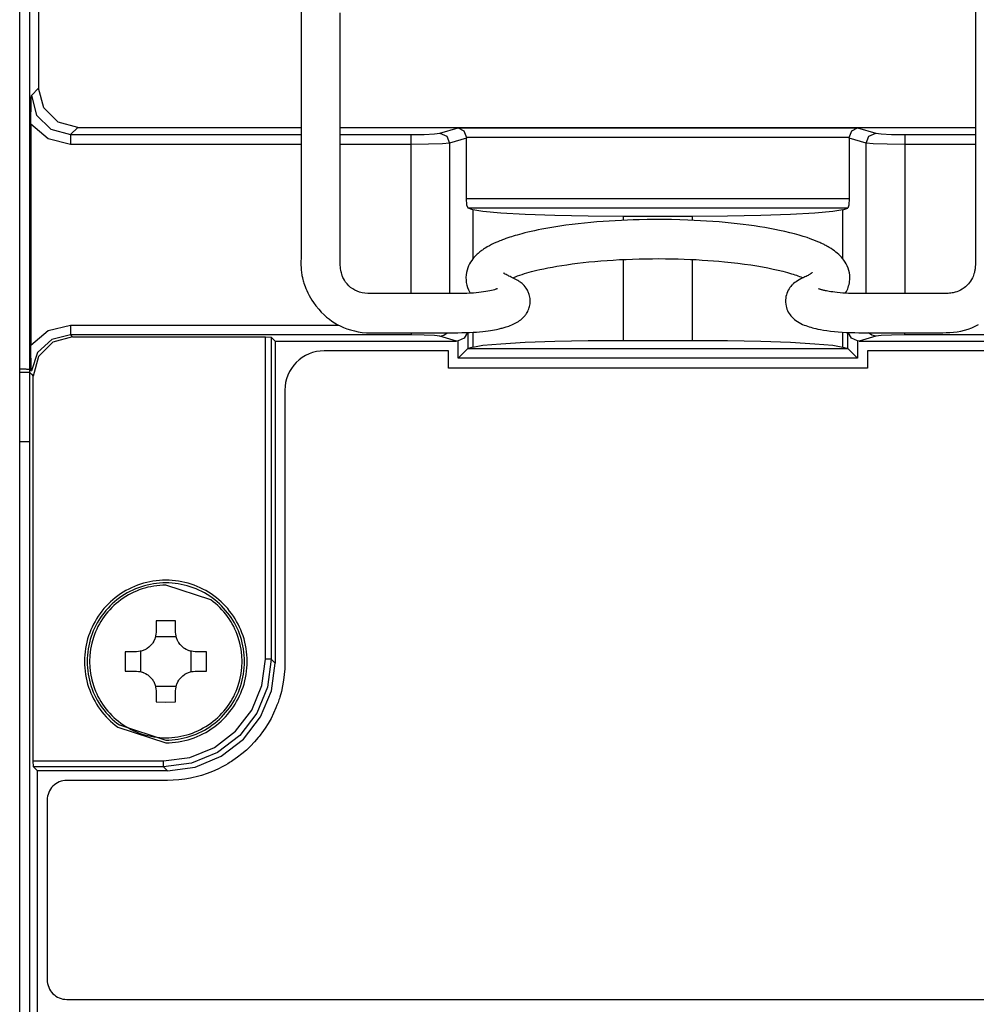
# Model space of a CAD drawing. Units: millimetres. Extents: x -331 to -195, y 257 to 371.
# Drawn here: x -253 to -251, y 337 to 340 of the extents above; entities that cross this region are included whole.
import ezdxf

# ---------------------------------------------------------------- set-up
doc = ezdxf.new("R2010")
doc.units = ezdxf.units.MM
doc.layers.add('GAIKEI', color=7, linetype='Continuous')

msp = doc.modelspace()

# ---------------------------------------------------------------- linework, layer by layer
at = {"layer": 'GAIKEI', "color": 1}
for points in [[(-253.22229364, 339.11606593), (-253.22229364, 342.39437164)], [(-253.19732617, 342.39437164), (-253.19732617, 339.11510986)], [(-253.17446247, 342.37150255), (-253.17446247, 339.83194982)], [(-252.50489491, 340.04985051), (-252.50488629, 340.00014489), (-252.50487983, 339.94969854), (-252.50486907, 339.89925649), (-252.50485615, 339.84807586), (-252.50483677, 339.79689631), (-252.50481308, 339.74652747), (-252.50478724, 339.69614787), (-252.50475709, 339.64770193), (-252.50474202, 339.59924845), (-252.50474202, 339.55270494), (-252.50477863, 339.50615605), (-252.50479585, 339.49356573), (-252.50481308, 339.48097433), (-252.50482385, 339.4685595), (-252.50483031, 339.45614467), (-252.504826, 339.44397639), (-252.50479155, 339.43180811), (-252.50473125, 339.42062496), (-252.50476786, 339.40943751), (-252.50493582, 339.39905108), (-252.50511023, 339.38866143), (-252.50513392, 339.3839554), (-252.5050844, 339.37924829), (-252.50495089, 339.37496539), (-252.50472049, 339.37068679), (-252.50441472, 339.36689698), (-252.50400775, 339.36311579), (-252.50357709, 339.35986216), (-252.50307106, 339.35661715), (-252.50259303, 339.35391476), (-252.50206547, 339.35122314), (-252.50161328, 339.34908814), (-252.50112664, 339.34695746), (-252.50070674, 339.3452079), (-252.50026962, 339.34346158), (-252.49952458, 339.3406806), (-252.49873432, 339.337919), (-252.49760169, 339.33424978), (-252.49638723, 339.33060855), (-252.49467751, 339.32587022), (-252.49283644, 339.3211825), (-252.49036231, 339.31541705), (-252.48769222, 339.30974096), (-252.4843783, 339.3033026), (-252.4808232, 339.29699452), (-252.47714968, 339.29099328), (-252.47325867, 339.28512985), (-252.46680955, 339.27631318), (-252.45986732, 339.26787441), (-252.45320287, 339.2606178), (-252.44616159, 339.25372079), (-252.43961341, 339.24793489), (-252.43278316, 339.24247628), (-252.42637279, 339.23784454), (-252.41974279, 339.2335261), (-252.41239144, 339.22924642), (-252.40483121, 339.22534142), (-252.39640967, 339.2215247), (-252.38779433, 339.21815802), (-252.37843395, 339.21506804), (-252.36890777, 339.2124927), (-252.3588368, 339.21038247), (-252.34865817, 339.20891931), (-252.33824052, 339.20811828), (-252.32779057, 339.20781789), (-252.31082475, 339.20785665), (-252.29386108, 339.20806122), (-252.27727423, 339.20805799), (-252.26068954, 339.20795248), (-252.24303036, 339.20791695), (-252.22536687, 339.20794171), (-252.20663749, 339.20796647), (-252.18790381, 339.20798693), (-252.17915497, 339.20799446), (-252.17041259, 339.20800523), (-252.16146564, 339.20800846), (-252.15251438, 339.20800846), (-252.14331335, 339.208002), (-252.13411662, 339.20798693), (-252.12455598, 339.20796647), (-252.11499535, 339.20796647), (-252.10496098, 339.20801923), (-252.09493524, 339.2081495), (-252.08508175, 339.20838636), (-252.07529502, 339.20874597), (-252.06628778, 339.20921538), (-252.05741404, 339.20982154), (-252.049449, 339.21049229), (-252.04165837, 339.21127178), (-252.03473337, 339.21208034), (-252.0279914, 339.21297289), (-252.02207199, 339.21384712), (-252.01630976, 339.21478919), (-252.01132488, 339.21568173), (-252.00647351, 339.2166238), (-252.00311652, 339.21732255), (-251.99981767, 339.21804605), (-251.99694948, 339.21870496), (-251.99414158, 339.21938971), (-251.99173419, 339.22000017), (-251.98935265, 339.22063216), (-251.98697541, 339.22128784), (-251.98460032, 339.22197259), (-251.98153618, 339.22290389), (-251.97849142, 339.22388041), (-251.9747899, 339.22515085), (-251.97118744, 339.22647729), (-251.96734595, 339.22801582), (-251.96358199, 339.22965232), (-251.96015825, 339.2312716), (-251.95677542, 339.23302223), (-251.95366176, 339.23477501), (-251.95055885, 339.23668391), (-251.94739566, 339.23882536), (-251.94427554, 339.24117138), (-251.94168297, 339.2433236), (-251.93918299, 339.24561686), (-251.93710721, 339.24770879), (-251.93511326, 339.24991377), (-251.93355212, 339.25179359), (-251.93202328, 339.25379078), (-251.93077437, 339.2555554), (-251.92956421, 339.25740401), (-251.92811074, 339.259834), (-251.92675631, 339.26235013), (-251.92520379, 339.26565221), (-251.92384506, 339.26905334), (-251.92282009, 339.27214009), (-251.92195877, 339.27528283), (-251.9212568, 339.27858922), (-251.92074431, 339.28193005), (-251.9204407, 339.28527412), (-251.92034164, 339.28863327), (-251.9204407, 339.29191381), (-251.92073354, 339.29519113), (-251.92129771, 339.29887865), (-251.9221095, 339.30252957), (-251.92289976, 339.30532778), (-251.92383214, 339.30809368), (-251.92460732, 339.31010379), (-251.92544496, 339.31206221), (-251.9265173, 339.31433394), (-251.92764993, 339.31648939), (-251.92931443, 339.31931559), (-251.93110382, 339.32202121), (-251.93352413, 339.32524577), (-251.93612961, 339.32829484), (-251.93863175, 339.33089064), (-251.94120709, 339.33329048), (-251.94326995, 339.3350465), (-251.94528543, 339.33664209), (-251.94739566, 339.33820431), (-251.94943483, 339.33960503), (-251.95232671, 339.34144717), (-251.95521213, 339.3431149), (-251.95857773, 339.34489352), (-251.96196487, 339.34653756), (-251.96548551, 339.34816007), (-251.96887695, 339.34969537), (-251.97188941, 339.35108856), (-251.97464563, 339.35241499), (-251.9770401, 339.3536176), (-251.97914602, 339.35472978), (-251.98191301, 339.35628877), (-251.98405123, 339.3576012), (-251.9856662, 339.35868431), (-251.98689143, 339.35957685), (-251.98775059, 339.36026806), (-251.9882803, 339.36073102), (-251.98848917, 339.36091082)], [(-250.78446695, 340.05430245), (-250.78449709, 340.00255443), (-250.78453155, 339.95080641), (-250.78456169, 339.8997356), (-250.78460045, 339.84866909), (-250.7846306, 339.79936183), (-250.78465644, 339.75005888), (-250.78466936, 339.71997948), (-250.78468228, 339.68990331), (-250.7846952, 339.66052588), (-250.7846995, 339.63115277), (-250.78470381, 339.60248378), (-250.78470381, 339.49199167), (-250.7846952, 339.46573329), (-250.78469089, 339.45742803), (-250.78468228, 339.44912384), (-250.78467367, 339.44104144), (-250.78465644, 339.43295797), (-250.78464352, 339.4251092), (-250.78462199, 339.41726259), (-250.78460045, 339.40966361), (-250.784566, 339.40206462), (-250.78453155, 339.39488876), (-250.78456169, 339.3877269), (-250.78472104, 339.38181718), (-250.78507848, 339.37594621), (-250.78531965, 339.37344839), (-250.78561681, 339.37096564), (-250.78595703, 339.36866807), (-250.78635754, 339.36638988), (-250.78686572, 339.36391574), (-250.78746003, 339.36146099), (-250.7883558, 339.35828595), (-250.789398, 339.3551529), (-250.79087947, 339.35137064), (-250.79258057, 339.34768419), (-250.79487168, 339.34344328), (-250.79746425, 339.33936924), (-250.7998501, 339.33609085), (-250.80242544, 339.33294811), (-250.80502232, 339.33011437), (-250.80777423, 339.32741629), (-250.81040556, 339.32509073), (-250.81315317, 339.32288576), (-250.81571989, 339.32100916), (-250.81837706, 339.31924561), (-250.82309278, 339.31652169), (-250.82803675, 339.31417567), (-250.83199882, 339.31263391), (-250.83605993, 339.31132794), (-250.83876878, 339.3106012), (-250.84150347, 339.30997674), (-250.84444056, 339.30942335), (-250.84739058, 339.30897869), (-250.85100381, 339.30857279), (-250.85462566, 339.30829071), (-250.85911313, 339.30806892), (-250.86359629, 339.30794188), (-250.86922501, 339.30786005), (-250.87485372, 339.3078256), (-250.88158924, 339.3078116), (-250.88832905, 339.30781483), (-250.89600771, 339.3078256), (-250.90369067, 339.30784283), (-250.912067, 339.30785682), (-250.92044332, 339.30786436), (-250.92950439, 339.30787082), (-250.93856116, 339.30787512), (-250.95107612, 339.30787835), (-250.96358246, 339.30787512), (-250.97718699, 339.30787082), (-250.99079152, 339.30786436), (-251.00546839, 339.30785682), (-251.02014956, 339.30785036), (-251.03511497, 339.30784606), (-251.05008469, 339.30784606), (-251.0608038, 339.30785036), (-251.07152722, 339.30785359), (-251.08122567, 339.30786005), (-251.09092842, 339.30792034), (-251.09952869, 339.30806892), (-251.10806866, 339.30834024), (-251.11554491, 339.3087106), (-251.12288334, 339.30919725), (-251.13007966, 339.30979048), (-251.13707357, 339.31048492), (-251.14295637, 339.31116644), (-251.14864107, 339.31191363), (-251.15330942, 339.31260592), (-251.15779689, 339.31333589), (-251.16137136, 339.31397434), (-251.16480372, 339.31463432), (-251.16620336, 339.3149164), (-251.16757286, 339.31520602), (-251.16874856, 339.31546011), (-251.16990272, 339.31571743), (-251.17087601, 339.31594353), (-251.17181485, 339.31616209), (-251.17296902, 339.31644094), (-251.17403705, 339.31670472), (-251.17554005, 339.31709339), (-251.17693539, 339.31746698), (-251.1786365, 339.31794717), (-251.18019548, 339.31841659), (-251.1818406, 339.31894522), (-251.18322732, 339.31942541), (-251.18420923, 339.31978824), (-251.18489828, 339.32006063), (-251.18531171, 339.32020813)], [(-252.00403382, 339.32033841), (-252.00455492, 339.32014138), (-252.00516861, 339.31989483), (-252.00601485, 339.31957291), (-252.00708074, 339.31919177), (-252.00834687, 339.31876219), (-252.01137872, 339.31782658), (-252.01493812, 339.31684576), (-252.0189777, 339.31585524), (-252.02339842, 339.31489487), (-252.02831224, 339.31393558), (-252.03360074, 339.3130215), (-252.03934788, 339.31214296), (-252.04540941, 339.31132794), (-252.05185423, 339.31058074), (-252.05854452, 339.30992076), (-252.06540493, 339.30935659), (-252.07243759, 339.30888717), (-252.08197024, 339.30842099), (-252.09166438, 339.30811414), (-252.10153509, 339.30794188), (-252.11145317, 339.30787082), (-252.12150045, 339.30786436), (-252.1315542, 339.30788481), (-252.14161009, 339.30790958), (-252.15167029, 339.30792034), (-252.16171973, 339.30792357), (-252.17177347, 339.30792034), (-252.18228586, 339.30791388), (-252.19280256, 339.30790312), (-252.20223831, 339.30788912), (-252.21166759, 339.30787835), (-252.22148878, 339.30786759), (-252.23131427, 339.30786436), (-252.24154243, 339.30786436), (-252.25176628, 339.30786759), (-252.26240357, 339.30788158), (-252.27304301, 339.30791388), (-252.28406142, 339.30796664), (-252.295082, 339.30800109), (-252.30568052, 339.30798064), (-252.31628981, 339.30789235), (-252.32556406, 339.3078256), (-252.33482108, 339.30812168), (-252.34203678, 339.30885918), (-252.34915989, 339.31015008), (-252.35563915, 339.31189318), (-252.36193324, 339.3141789), (-252.36772991, 339.31689205), (-252.37324451, 339.32009939), (-252.37837797, 339.32374384), (-252.3831346, 339.32782542), (-252.38749502, 339.33236564), (-252.39138603, 339.33728377), (-252.39428652, 339.34170018), (-252.39681449, 339.34631577), (-252.39797296, 339.34873931), (-252.39903023, 339.3512016), (-252.39975374, 339.35305344), (-252.40042772, 339.35491281), (-252.40086915, 339.35623278), (-252.40129119, 339.35755921), (-252.40213529, 339.36051892), (-252.40286525, 339.36352061), (-252.4036103, 339.36721459), (-252.40420245, 339.37095056), (-252.40470632, 339.37547787), (-252.40500994, 339.38003209), (-252.40514129, 339.38616683), (-252.40508746, 339.39231234), (-252.40495826, 339.40023324), (-252.40485921, 339.40815738), (-252.40484844, 339.41810238), (-252.40489797, 339.42805491), (-252.40493888, 339.43880094), (-252.40495395, 339.44954696), (-252.40495395, 339.46030053), (-252.40494749, 339.47105301), (-252.40493027, 339.48185287), (-252.40491519, 339.49265166), (-252.40488289, 339.51845138), (-252.40486136, 339.54425541), (-252.4048549, 339.57054931), (-252.4048549, 339.59684645), (-252.40487213, 339.64502107), (-252.40489797, 339.69319893), (-252.40492596, 339.74292178), (-252.40494965, 339.79264785), (-252.40497118, 339.85112385), (-252.40498841, 339.90960416), (-252.40499702, 339.96698628), (-252.40500348, 340.0243684)], [(-253.1941156, 339.74027537), (-253.19410699, 339.74515474), (-253.19408115, 339.74998459), (-253.19404885, 339.75476491), (-253.19399933, 339.7595097), (-253.19394334, 339.7642168), (-253.19387228, 339.76889053), (-253.19383352, 339.77121609), (-253.19379261, 339.77353412), (-253.19375385, 339.77583707), (-253.19371078, 339.7781271), (-253.19352345, 339.78716233), (-253.19331888, 339.79604576), (-253.19320907, 339.80044494), (-253.1930971, 339.80482367), (-253.19304326, 339.80700711), (-253.19298728, 339.80918732), (-253.19295928, 339.81027689), (-253.19292698, 339.81136431), (-253.1929033, 339.81245388), (-253.19287531, 339.81353698)], [(-253.17446247, 339.83194982), (-253.19287531, 339.81353698)], [(-253.19287531, 339.81353698), (-253.17952917, 339.76355682), (-253.14298558, 339.7270143), (-253.09300541, 339.71366817)], [(-253.07459257, 339.73207993), (-253.12454905, 339.74545082), (-253.1610905, 339.78199334), (-253.17446247, 339.83194982)], [(-253.09300541, 339.68870069), (-253.14978354, 339.70233967), (-253.1941156, 339.74027537)], [(-253.1941156, 339.74027537), (-253.1941156, 339.17628179)], [(-253.09300541, 339.71366817), (-253.07459257, 339.73207993)], [(-253.09300541, 339.71366817), (-253.09300541, 339.68870069)], [(-253.09300541, 339.71366817), (-252.50479585, 339.71366817)], [(-253.07459257, 339.73207993), (-252.50472049, 339.73207993)], [(-252.40490873, 339.71366817), (-252.22442157, 339.71366817)], [(-252.40484844, 339.73207993), (-250.78466075, 339.73207993)], [(-252.22442157, 339.71366817), (-252.19076124, 339.71408806), (-252.16425846, 339.71525192), (-252.15055273, 339.71691749)], [(-252.22442157, 339.30787512), (-252.22442157, 339.71366817)], [(-252.15055273, 339.71691749), (-252.10417503, 339.73070074)], [(-252.15055273, 339.71691749), (-252.133223, 339.7095263), (-252.12593409, 339.69195002)], [(-252.10417503, 339.73070074), (-252.08972641, 339.72294672), (-252.0832213, 339.7057365)], [(-252.10417503, 339.73070074), (-251.08543751, 339.73070074)], [(-251.1063977, 339.7057365), (-251.09988183, 339.72294672), (-251.08543751, 339.73070074)], [(-251.08543751, 339.73070074), (-251.03905981, 339.71691749)], [(-251.06368061, 339.69195002), (-251.05638954, 339.7095263), (-251.03905981, 339.71691749)], [(-251.03905981, 339.71691749), (-251.02535623, 339.71525192), (-250.99885777, 339.71408806), (-250.96519743, 339.71366817)], [(-250.96519743, 339.71366817), (-250.78466075, 339.71366817)], [(-250.96519743, 339.71366817), (-250.96519743, 339.30788158)], [(-252.50478078, 339.68870069), (-253.09300541, 339.68870069)], [(-252.22442157, 339.68870069), (-252.40489797, 339.68870069)], [(-252.12593409, 339.69195002), (-252.14420266, 339.69028444), (-252.17953826, 339.68912059), (-252.22442157, 339.68870069)], [(-252.08319762, 339.70465339), (-252.12593409, 339.69195002)], [(-252.12593409, 339.69195002), (-252.12593409, 339.30788481)], [(-252.0832213, 339.7057365), (-252.08319762, 339.70465339)], [(-251.1063977, 339.7057365), (-252.0832213, 339.7057365)], [(-252.08319762, 339.55044613), (-252.08319762, 339.70465339)], [(-251.10641924, 339.70465339), (-251.1063977, 339.7057365)], [(-251.06368061, 339.69195002), (-251.10641924, 339.70465339)], [(-251.10641924, 339.70465339), (-251.10641924, 339.55044613)], [(-250.96519743, 339.68870069), (-251.01008075, 339.68912059), (-251.04540773, 339.69028444), (-251.06368061, 339.69195002)], [(-251.06368061, 339.30785682), (-251.06368061, 339.69195002)], [(-250.78466075, 339.68870069), (-250.96519743, 339.68870069)], [(-252.07901591, 339.52547974), (-252.08198746, 339.53323699), (-252.08319762, 339.55044613)], [(-252.08319762, 339.55044613), (-251.10641924, 339.55044613)], [(-251.10641924, 339.55044613), (-251.10762939, 339.53323699), (-251.11059663, 339.52547974)], [(-251.11059663, 339.52547974), (-252.07901591, 339.52547974)], [(-252.06684548, 339.52186005), (-252.07901591, 339.52547974)], [(-251.68274906, 339.50496743), (-251.77269656, 339.50552191), (-251.85779269, 339.50714442), (-251.93345307, 339.50975206), (-251.99559505, 339.51320164), (-252.04087242, 339.51731551), (-252.06684548, 339.52186005)], [(-252.06684548, 339.52186005), (-252.06684548, 339.39620012)], [(-251.12276706, 339.52186005), (-251.14874013, 339.51731551), (-251.19401534, 339.51320164), (-251.25616378, 339.50975206), (-251.33182201, 339.50714442), (-251.41691598, 339.50552191), (-251.50686349, 339.50496743)], [(-251.12276706, 339.52186005), (-251.11059663, 339.52547974)], [(-251.12276706, 339.39604939), (-251.12276706, 339.52186005)], [(-251.11626411, 339.30882042), (-251.1161263, 339.30905298), (-251.11400745, 339.31279971), (-251.11206949, 339.31671548), (-251.11058371, 339.32011662), (-251.10924867, 339.3236308), (-251.10806866, 339.32724618), (-251.10706953, 339.3309477), (-251.10622113, 339.33489146), (-251.10559237, 339.33888583), (-251.10514879, 339.34346804), (-251.10501529, 339.34806856), (-251.10534259, 339.35462319), (-251.10627281, 339.36111538), (-251.10768107, 339.36713708), (-251.10955874, 339.37298005), (-251.11177233, 339.37837728), (-251.11432183, 339.38350751), (-251.11709097, 339.3882523), (-251.12008836, 339.39271824), (-251.12323648, 339.39685687), (-251.12653533, 339.40074465), (-251.1299117, 339.40433958), (-251.13343449, 339.40775148), (-251.13699605, 339.41092328), (-251.14067818, 339.41395728), (-251.14456704, 339.41693421), (-251.14853772, 339.41976364), (-251.15308117, 339.42278041), (-251.1577366, 339.4256626), (-251.16062632, 339.42735617), (-251.16357203, 339.42902174), (-251.16605263, 339.43036863), (-251.16856768, 339.43169937), (-251.17060901, 339.43275018), (-251.17267617, 339.43378376), (-251.17476056, 339.43480657), (-251.17686218, 339.43581216), (-251.17911883, 339.43686405), (-251.18140133, 339.43790517), (-251.18383455, 339.43898828), (-251.18630223, 339.44005631), (-251.19264154, 339.44269518), (-251.19918325, 339.44525652), (-251.20649154, 339.44794922), (-251.21404961, 339.45056332), (-251.22414426, 339.45381911), (-251.23466096, 339.45695969), (-251.24628015, 339.46016595), (-251.25837307, 339.4632527), (-251.27124547, 339.46628669), (-251.2845873, 339.46919795), (-251.29656824, 339.47162148), (-251.30887218, 339.47395027), (-251.3217532, 339.47621447), (-251.33494429, 339.47837422), (-251.34870816, 339.48046292), (-251.36276488, 339.48243103), (-251.37739869, 339.4843184), (-251.3923038, 339.48607872), (-251.40763097, 339.48772599), (-251.42320361, 339.48923653), (-251.4388064, 339.49059849), (-251.45461159, 339.49182264), (-251.47037372, 339.49290574), (-251.48628228, 339.49385427), (-251.50209609, 339.49466606), (-251.51802187, 339.49535081), (-251.53902513, 339.49605279), (-251.56013604, 339.4965362), (-251.58089813, 339.49679675), (-251.60168175, 339.49684305), (-251.62202179, 339.49668047), (-251.64231015, 339.49630688), (-251.6574306, 339.49589021), (-251.67248645, 339.49535727), (-251.68793419, 339.49468329), (-251.70328289, 339.49388657), (-251.71899334, 339.49294127), (-251.73455737, 339.49186463), (-251.7504487, 339.49062325), (-251.76613331, 339.48925052), (-251.78208063, 339.487698), (-251.79778677, 339.48600874), (-251.81366949, 339.4841246), (-251.82925074, 339.48209943), (-251.84493966, 339.47986646), (-251.86024098, 339.47748814), (-251.875566, 339.47488481), (-251.8904259, 339.47213289), (-251.9001911, 339.47018954), (-251.90972805, 339.46818159), (-251.91833908, 339.46626947), (-251.92674985, 339.46430458), (-251.93412705, 339.46249474), (-251.94133413, 339.46064613), (-251.947583, 339.45896979), (-251.9536919, 339.45726223), (-251.95890934, 339.45574954), (-251.96402557, 339.45420778), (-251.96830633, 339.45287704), (-251.97251171, 339.45152584), (-251.97515596, 339.45065161), (-251.97778514, 339.44976875), (-251.97997935, 339.44901725), (-251.98216279, 339.44825606), (-251.98409214, 339.44757132), (-251.98602365, 339.4468758), (-251.98863344, 339.44591651), (-251.99123032, 339.44494322), (-251.99461961, 339.44363724), (-251.99795507, 339.44231081), (-252.00322203, 339.4401306), (-252.00836195, 339.43789763), (-252.01381625, 339.43538581), (-252.0191069, 339.43280293), (-252.0245978, 339.42994551), (-252.02987123, 339.4269998), (-252.03346077, 339.42486911), (-252.03694265, 339.42269213), (-252.0396838, 339.42088982), (-252.04237542, 339.41903691), (-252.04442751, 339.4175662), (-252.04647099, 339.4160449), (-252.04862644, 339.41437287), (-252.0507539, 339.41264808), (-252.05338522, 339.4104108), (-252.05593688, 339.40810785), (-252.05871033, 339.40543346), (-252.06138687, 339.40265678), (-252.06397944, 339.39975306), (-252.06648157, 339.39672229), (-252.0695328, 339.39263426), (-252.07239453, 339.38830506), (-252.07505169, 339.38369054), (-252.07746339, 339.37881871), (-252.07964683, 339.37348392), (-252.08146852, 339.36793487), (-252.08296075, 339.36173553), (-252.08392112, 339.35541776), (-252.08431948, 339.3489471), (-252.08413215, 339.34247645), (-252.08334404, 339.33598533), (-252.08199823, 339.32960727), (-252.08004734, 339.32320337), (-252.07759474, 339.31705786), (-252.07331183, 339.30877413)], [(-251.68274906, 339.4948674), (-251.68274906, 339.50496743)], [(-251.50686349, 339.50496743), (-251.68274906, 339.50496743)], [(-251.50686349, 339.50496743), (-251.50686349, 339.4948211)], [(-251.96513021, 339.34797704), (-251.95795758, 339.35090553), (-251.95251405, 339.35295439), (-251.94668938, 339.35500863), (-251.9410865, 339.35687446), (-251.9351714, 339.35873384), (-251.92941564, 339.3604554), (-251.92341655, 339.36215542), (-251.91698035, 339.36389529), (-251.9103202, 339.36560608), (-251.90312604, 339.36736317), (-251.89569932, 339.36908473), (-251.8856305, 339.37127894), (-251.87518056, 339.37340963), (-251.86381761, 339.37556508), (-251.85206922, 339.37763655), (-251.83951335, 339.37968649), (-251.82660219, 339.38162984), (-251.81314408, 339.38349998), (-251.79936729, 339.3852603), (-251.78508663, 339.38692587), (-251.77052173, 339.38847409), (-251.75548741, 339.38992111), (-251.74020762, 339.39123677), (-251.72450148, 339.39243939), (-251.70859292, 339.39350527), (-251.69230108, 339.39444734), (-251.6758542, 339.39524083), (-251.65908002, 339.39589327), (-251.64220248, 339.39639822), (-251.62538954, 339.39674383), (-251.60851631, 339.39693762), (-251.59197038, 339.39698392), (-251.57543306, 339.39688164), (-251.55926181, 339.39664908), (-251.54314653, 339.39627441), (-251.5274447, 339.3957813), (-251.5118333, 339.39515254), (-251.4966784, 339.39441934), (-251.48165269, 339.39356125), (-251.46711363, 339.39260519), (-251.45273823, 339.39153285), (-251.43885377, 339.39037545), (-251.42517172, 339.38910931), (-251.40755776, 339.38728547), (-251.39037014, 339.38528506), (-251.37391035, 339.38315114), (-251.35793289, 339.38086111), (-251.34273061, 339.37846234), (-251.32805805, 339.37592576), (-251.31413483, 339.37329658), (-251.30080593, 339.3705522), (-251.28805411, 339.36769155), (-251.27596119, 339.36472754), (-251.26450996, 339.36166232), (-251.25381238, 339.35852174), (-251.24948856, 339.35716408), (-251.24531548, 339.35580212), (-251.24133618, 339.35444339), (-251.23751193, 339.35308574), (-251.23387286, 339.35173455), (-251.23039744, 339.35038658), (-251.22447587, 339.34794474)], [(-251.68274906, 339.18830149), (-251.68274906, 339.39487369)], [(-251.50686349, 339.39488876), (-251.50686349, 339.18830149)], [(-251.20078961, 339.36164079), (-251.20080253, 339.36163756), (-251.20098771, 339.36147821), (-251.20139253, 339.36111108), (-251.20196962, 339.36062443), (-251.20273619, 339.36001074), (-251.20351138, 339.35941858), (-251.20447175, 339.3587263), (-251.20545796, 339.35804586), (-251.20658628, 339.35730082), (-251.20802899, 339.35639105), (-251.20963535, 339.35543176), (-251.21166806, 339.35427113), (-251.21385581, 339.35308143), (-251.21647422, 339.35172701), (-251.21945869, 339.35026277), (-251.2227274, 339.348735), (-251.22646121, 339.34699299), (-251.23039744, 339.34509809), (-251.23454038, 339.34294587), (-251.23848522, 339.34066337), (-251.24238269, 339.33812356), (-251.24538438, 339.33590782), (-251.24841192, 339.33338846), (-251.25006134, 339.33188223), (-251.2517323, 339.33025218), (-251.25367888, 339.32818502), (-251.25556517, 339.32599081), (-251.25779598, 339.32310431), (-251.25986315, 339.32007463), (-251.26207674, 339.31631712), (-251.26402762, 339.31239705), (-251.2656426, 339.30848881), (-251.26698195, 339.30443846), (-251.26794662, 339.3006885), (-251.2686529, 339.29685348), (-251.26920415, 339.29145516), (-251.26922568, 339.28604716), (-251.26874765, 339.28087171), (-251.26781312, 339.27580177), (-251.2668183, 339.27208303), (-251.26558661, 339.26844611), (-251.26391996, 339.26444206), (-251.26197768, 339.26057151), (-251.25991052, 339.2570724), (-251.25763233, 339.25373479), (-251.25558239, 339.25108839), (-251.2534291, 339.24859056), (-251.25162033, 339.24667198), (-251.24979003, 339.24487936), (-251.24789513, 339.24316856), (-251.24599161, 339.24156651), (-251.24243006, 339.23885336), (-251.23876515, 339.23637707), (-251.23426906, 339.23369944), (-251.22967393, 339.23128237), (-251.22564727, 339.229395), (-251.22158184, 339.22766268), (-251.21736569, 339.2260294), (-251.21304187, 339.22449518), (-251.20894199, 339.22315798), (-251.20475598, 339.2218983), (-251.20066903, 339.2207549), (-251.19651747, 339.2196761), (-251.19176299, 339.21852947), (-251.18688793, 339.21744205), (-251.17970022, 339.21599611), (-251.17226704, 339.21466968), (-251.16347729, 339.21329696), (-251.15434731, 339.21207604), (-251.14461872, 339.21097893), (-251.13455421, 339.21005086), (-251.12463182, 339.20932413), (-251.11448979, 339.20877073), (-251.10343046, 339.20838636), (-251.09227208, 339.2081818), (-251.08179414, 339.20811828), (-251.07131189, 339.20810751), (-251.06146271, 339.20810428), (-251.05160923, 339.20809675), (-251.04230698, 339.20809352), (-251.03300905, 339.20808921), (-250.9826133, 339.20808921), (-250.96964615, 339.20808598), (-250.95667038, 339.20808275), (-250.94434922, 339.20807198), (-250.93203236, 339.20806122), (-250.91998251, 339.20805045), (-250.90793267, 339.20802999), (-250.89610245, 339.20799446), (-250.88427655, 339.20798047), (-250.87609833, 339.208002), (-250.86792011, 339.20805799), (-250.85904422, 339.2081958), (-250.85017264, 339.2085091), (-250.8408058, 339.20916586), (-250.83148633, 339.21029419), (-250.82201613, 339.21204805), (-250.81268375, 339.21439729), (-250.80338151, 339.21734408), (-250.79427306, 339.22081842), (-250.7853498, 339.22479771), (-250.77665048, 339.22924642)], [(-253.1941156, 339.17628179), (-253.14986105, 339.21389665), (-253.09333271, 339.22740536)], [(-253.09333271, 339.22740536), (-253.09333271, 339.20243788)], [(-253.09333271, 339.22740536), (-252.40860164, 339.22740536)], [(-252.22442157, 339.2076101), (-252.22442157, 339.20243788)], [(-252.15055273, 339.19919179), (-252.14039563, 339.20150658), (-252.13204945, 339.20786096)], [(-252.07995475, 339.20856616), (-252.08884571, 339.19442977), (-252.10417503, 339.18698906)], [(-252.07955639, 339.20861569), (-252.07955639, 339.16744358)], [(-252.06684548, 339.20925737), (-252.06684548, 339.17140996)], [(-251.12276706, 339.17140996), (-251.12276706, 339.20929936)], [(-251.11005831, 339.16744358), (-251.11005831, 339.20865445)], [(-251.08543751, 339.18698906), (-251.10079052, 339.194447), (-251.10967071, 339.20861569)], [(-251.03905981, 339.19919179), (-251.04927936, 339.2015378), (-251.05765568, 339.20796647)], [(-250.96519743, 339.20243788), (-250.96519743, 339.20768762)], [(-253.09333271, 339.20243788), (-253.14096148, 339.19040742), (-253.17703781, 339.15714652), (-253.19287746, 339.11065792)], [(-253.08802268, 339.19712785), (-253.13797916, 339.18375696), (-253.17451845, 339.14721444), (-253.18789258, 339.09726227)], [(-252.22442157, 339.20243788), (-253.09333271, 339.20243788)], [(-253.08802268, 339.19712785), (-253.09333271, 339.20243788)], [(-253.08802268, 339.19712785), (-252.59599012, 339.19712785)], [(-252.59599012, 339.19712785), (-252.58100532, 339.19638389)], [(-252.59599012, 338.37485604), (-252.59599012, 339.19712785)], [(-252.58100532, 339.19638389), (-252.58100532, 338.37485604)], [(-252.57126812, 339.18664668), (-252.58100532, 339.19638389)], [(-252.57126812, 339.18664668), (-252.57126812, 338.36512206)], [(-252.57126812, 339.18664668), (-252.10835458, 339.18664668)], [(-252.15055273, 339.19919179), (-252.16425846, 339.20085413), (-252.19076124, 339.20202122), (-252.22442157, 339.20243788)], [(-252.10835458, 339.18664668), (-252.15055273, 339.19919179)], [(-252.10417503, 339.18698906), (-252.10835458, 339.18664668)], [(-252.10417503, 339.14282602), (-252.10417503, 339.18698906)], [(-252.06684548, 339.17140996), (-252.04087242, 339.17595664), (-251.99559505, 339.18006728), (-251.93345307, 339.18351794), (-251.85779269, 339.18612451), (-251.77269656, 339.18774702), (-251.68274906, 339.18830149)], [(-251.68274906, 339.18830149), (-251.50686349, 339.18830149)], [(-251.50686349, 339.18830149), (-251.41691598, 339.18774702), (-251.33182201, 339.18612451), (-251.25616378, 339.18351794), (-251.19401534, 339.18006728), (-251.14874013, 339.17595664), (-251.12276706, 339.17140996)], [(-251.08126443, 339.18664668), (-251.08543751, 339.18698906)], [(-251.08543751, 339.18698906), (-251.08543751, 339.14282602)], [(-251.03905981, 339.19919179), (-251.08126443, 339.18664668)], [(-251.08126443, 339.18664668), (-239.27150951, 339.18664668)], [(-250.96519743, 339.20243788), (-250.99885777, 339.20202122), (-251.02535623, 339.20085413), (-251.03905981, 339.19919179)], [(-247.63425439, 339.20243788), (-250.96519743, 339.20243788)], [(-253.19287746, 339.11065792), (-253.19289684, 339.11069345), (-253.19290976, 339.11076344), (-253.19292052, 339.11086572), (-253.19293775, 339.11099276), (-253.19296359, 339.11130714), (-253.19298512, 339.11167105), (-253.1930045, 339.11206618), (-253.19302388, 339.11248177), (-253.19304111, 339.11291243), (-253.19305834, 339.11335708), (-253.19309279, 339.11427116), (-253.19312509, 339.11520892), (-253.19315739, 339.11616175), (-253.19318538, 339.11712427), (-253.19324567, 339.11907193), (-253.19329735, 339.12104435), (-253.19335118, 339.123034), (-253.19340071, 339.12503764), (-253.19345024, 339.12705635), (-253.19349976, 339.12908799), (-253.19354498, 339.13113039), (-253.1935902, 339.13318356), (-253.19367849, 339.13731143), (-253.19376031, 339.14147483), (-253.19383352, 339.14567699), (-253.19390243, 339.1499136), (-253.19396057, 339.15419327), (-253.19401009, 339.1585214), (-253.19403809, 339.16070269), (-253.19405747, 339.16290013), (-253.19407469, 339.16511264), (-253.19408761, 339.16733807), (-253.19410699, 339.17180078), (-253.1941156, 339.17628179)], [(-252.12917265, 339.16164799), (-252.4462671, 339.16164799)], [(-252.12917265, 339.11782302), (-252.12917265, 339.16164799)], [(-252.10417503, 339.14282602), (-252.08810498, 339.15889607), (-252.07955639, 339.16744358)], [(-252.07955639, 339.16744358), (-252.07901591, 339.16779349)], [(-252.06684548, 339.17140996), (-252.07901591, 339.16779349)], [(-252.07901591, 339.16779349), (-251.11059663, 339.16779349)], [(-251.12276706, 339.17140996), (-251.11059663, 339.16779349)], [(-251.11059663, 339.16779349), (-251.11005831, 339.16744358)], [(-251.08543751, 339.14282602), (-251.10150972, 339.15889607), (-251.11005831, 339.16744358)], [(-239.27164732, 339.16164799), (-251.06043774, 339.16164799)], [(-251.06043774, 339.16164799), (-251.06043774, 339.11782302)], [(-251.08543751, 339.14282602), (-252.10417503, 339.14282602)], [(-253.2226231, 339.10702424), (-253.22229364, 339.11606593)], [(-253.2226231, 339.10702424), (-253.19765562, 339.10702424)], [(-253.2226231, 334.01095511), (-253.2226231, 339.10702424)], [(-253.22229364, 339.11606593), (-253.21992717, 339.11597872), (-253.21757146, 339.11589366), (-253.21526959, 339.11580861), (-253.21304739, 339.11572463), (-253.21196428, 339.11568587), (-253.21089194, 339.11564281), (-253.2098519, 339.11560405), (-253.20883554, 339.11556529), (-253.20691265, 339.115491), (-253.20512326, 339.11542102), (-253.20428132, 339.11538872), (-253.20347598, 339.11535749), (-253.20271372, 339.11532519), (-253.20200528, 339.11530043), (-253.20072192, 339.11524768), (-253.19962804, 339.11520569), (-253.19915001, 339.11518415), (-253.19872366, 339.11516693), (-253.1983576, 339.11515293), (-253.19804322, 339.11514216), (-253.19758026, 339.11512063), (-253.19733694, 339.11511417)], [(-253.19733694, 339.11511417), (-253.19765562, 339.10702424)], [(-253.19765562, 339.10702424), (-253.19277195, 339.10214487), (-253.18789258, 339.09726227)], [(-253.19765562, 339.10702424), (-253.19765562, 334.01095511)], [(-253.19732617, 339.11510986), (-253.19733048, 339.11510986), (-253.19733694, 339.11511417)], [(-253.19732617, 339.11510986), (-253.19287746, 339.11065792)], [(-251.06043774, 339.11782302), (-252.12917265, 339.11782302)], [(-253.18789258, 338.11520185), (-253.18789258, 339.09726227)], [(-252.5462705, 339.06164028), (-252.5462705, 338.36512206)], [(-253.19765562, 338.92948709), (-253.2226231, 338.92948709)], [(-252.82487047, 338.47242836), (-252.84987239, 338.47264369), (-252.87487216, 338.47242836)], [(-252.87487216, 338.47242836), (-252.87487216, 338.44408883)], [(-252.82487047, 338.44408883), (-252.82487047, 338.47242836)], [(-252.87487216, 338.44408883), (-252.87511118, 338.43920623), (-252.87581962, 338.43439361), (-252.87634933, 338.43201637), (-252.87700608, 338.42965205), (-252.87737214, 338.4284742), (-252.87777481, 338.42730603), (-252.87820116, 338.42614864), (-252.87865766, 338.42500631), (-252.88074636, 338.42057483), (-252.88325279, 338.41637267), (-252.88394831, 338.41535739), (-252.88467182, 338.41435503), (-252.88542332, 338.41336667), (-252.88620066, 338.41239661), (-252.88781132, 338.41052755), (-252.88950166, 338.40874569), (-252.89313643, 338.40545007), (-252.89708988, 338.40251513), (-252.89813207, 338.40184115), (-252.89918504, 338.4011887), (-252.90025092, 338.4005707), (-252.90132757, 338.39997855), (-252.90351747, 338.39887821), (-252.90575474, 338.39788662), (-252.90803508, 338.39700808), (-252.91035849, 338.39623935), (-252.91273358, 338.39558259), (-252.91513881, 338.39504319), (-252.91998373, 338.39432291), (-252.92487602, 338.39408713)], [(-252.8761383, 338.43291214), (-252.82360648, 338.43291214)], [(-252.77486446, 338.39408713), (-252.77974598, 338.39432291), (-252.7845586, 338.39503243), (-252.78694015, 338.39556537), (-252.78930447, 338.39621459), (-252.79048232, 338.39658495), (-252.79164725, 338.39698654), (-252.79280357, 338.39741397), (-252.79395128, 338.39786832), (-252.79837846, 338.39995702), (-252.80258385, 338.40246884), (-252.8036002, 338.40316435), (-252.80460149, 338.40388786), (-252.80558985, 338.40463505), (-252.80655883, 338.40541132), (-252.80843005, 338.40702413), (-252.81021082, 338.4087177), (-252.81350537, 338.41234708), (-252.81644031, 338.41630269), (-252.81711429, 338.41734273), (-252.81776459, 338.41839462), (-252.81838904, 338.41946373), (-252.81897689, 338.4205393), (-252.82007938, 338.42273028), (-252.8210699, 338.42496755), (-252.82194844, 338.42724574), (-252.82271717, 338.42957453), (-252.82337392, 338.43194531), (-252.8239101, 338.43435162), (-252.8246293, 338.43919546), (-252.82487047, 338.44408883)], [(-252.95321771, 338.39408713), (-252.95343304, 338.36908413), (-252.95321771, 338.34408112)], [(-252.92487602, 338.39408713), (-252.95321771, 338.39408713)], [(-252.9136961, 338.34281821), (-252.9136961, 338.39535004)], [(-252.78604438, 338.39535004), (-252.78604438, 338.34281821)], [(-252.74652708, 338.39408713), (-252.77486446, 338.39408713)], [(-252.74652708, 338.34408112), (-252.74631175, 338.36908413), (-252.74652708, 338.39408713)], [(-252.58100532, 338.37485604), (-252.5903657, 338.30373911), (-252.61779655, 338.2374951), (-252.66142018, 338.18063084), (-252.71828229, 338.13700398), (-252.78452415, 338.10958175), (-252.85564753, 338.10022137)], [(-252.85564753, 338.11520185), (-252.78839793, 338.12404221), (-252.72576284, 338.14996575), (-252.67199502, 338.19120783), (-252.63075078, 338.2449735), (-252.60483155, 338.30760966), (-252.59599012, 338.37485604)], [(-252.5462705, 338.36512206), (-252.54663441, 338.35034399), (-252.54771751, 338.33568865), (-252.54950906, 338.32115282), (-252.55200042, 338.30673758), (-252.55520022, 338.29244292), (-252.55910845, 338.27826777), (-252.56019802, 338.27474282), (-252.56133065, 338.27122541), (-252.56251281, 338.26771877), (-252.56373589, 338.26421858), (-252.56631338, 338.25728282), (-252.56904592, 338.25043533), (-252.57499547, 338.23700415), (-252.58157164, 338.22392287), (-252.58877227, 338.21119043), (-252.59659735, 338.19880359), (-252.6007489, 338.19274206), (-252.60505549, 338.18676666), (-252.60727124, 338.18381341), (-252.60952574, 338.1808817), (-252.61182331, 338.17797044), (-252.61415533, 338.17509256), (-252.62378917, 338.16391157), (-252.63391182, 338.15327536), (-252.64450604, 338.14317855), (-252.65557614, 338.13361361), (-252.66712427, 338.12458592), (-252.67915689, 338.11610085), (-252.68224041, 338.11406599), (-252.68535192, 338.11206127), (-252.68850004, 338.11009638), (-252.69166108, 338.10817026), (-252.69804345, 338.10445152), (-252.70449258, 338.10089965), (-252.71759754, 338.09429872), (-252.73097597, 338.08836424), (-252.74462356, 338.08308974), (-252.75854463, 338.07847522), (-252.76560959, 338.07642206), (-252.77274131, 338.07453469), (-252.77994409, 338.07281959), (-252.78719424, 338.07127891), (-252.80175052, 338.06874555), (-252.81639294, 338.06693571), (-252.83111072, 338.06584506), (-252.84591033, 338.06548223)], [(-252.84591033, 338.09048416), (-252.77478048, 338.09983377), (-252.70853216, 338.12725277), (-252.6516636, 338.17087641), (-252.60804212, 338.22774389), (-252.58062204, 338.29399114), (-252.57126812, 338.36512206)], [(-252.58100532, 338.37485604), (-252.59599012, 338.37485604)], [(-252.57126812, 338.36512206), (-252.58100532, 338.37485604)], [(-252.95321771, 338.34408112), (-252.92487602, 338.34408112)], [(-252.92487602, 338.34408112), (-252.91999449, 338.34384534), (-252.91518188, 338.34313583), (-252.91280464, 338.34260288), (-252.91044032, 338.34195367), (-252.90926462, 338.3415833), (-252.90809322, 338.34118171), (-252.9069369, 338.34075428), (-252.90579781, 338.34029993), (-252.90136202, 338.33821124), (-252.89716094, 338.33569942), (-252.89614243, 338.3350039), (-252.8951433, 338.33428039), (-252.89415494, 338.3335332), (-252.89318595, 338.33276017), (-252.89131258, 338.33114412), (-252.88952965, 338.32945055), (-252.88623511, 338.32582117), (-252.88330663, 338.32186556), (-252.88262619, 338.32082552), (-252.88197589, 338.3197704), (-252.88136005, 338.31870452), (-252.88076574, 338.31762895), (-252.87966325, 338.31543797), (-252.87867489, 338.313205), (-252.87779203, 338.31092251), (-252.87702331, 338.30859372), (-252.87636655, 338.30622294), (-252.87583038, 338.30381663), (-252.87511118, 338.29897279), (-252.87487216, 338.29407942)], [(-252.82487047, 338.29407942), (-252.8246293, 338.29896202), (-252.82392302, 338.30377141), (-252.82339115, 338.30615188), (-252.82274301, 338.3085162), (-252.82236833, 338.30969082), (-252.82197213, 338.31086222), (-252.82154362, 338.31201961), (-252.82108712, 338.31316194), (-252.81899843, 338.31759019), (-252.81648768, 338.32179558), (-252.81579217, 338.32281194), (-252.81506866, 338.32381322), (-252.81432147, 338.32480158), (-252.81354843, 338.32577164), (-252.81193346, 338.3276407), (-252.81023882, 338.32942256), (-252.80660836, 338.33271818), (-252.80265491, 338.33565312), (-252.80161271, 338.3363271), (-252.8005619, 338.33697632), (-252.79949387, 338.33759755), (-252.79841291, 338.3381897), (-252.79622947, 338.33929004), (-252.79399219, 338.34028163), (-252.7917097, 338.34116018), (-252.78938199, 338.3419289), (-252.7870069, 338.34258566), (-252.78460597, 338.34312506), (-252.77976106, 338.34384534), (-252.77486446, 338.34408112)], [(-252.77486446, 338.34408112), (-252.74652708, 338.34408112)], [(-252.82360648, 338.30525611), (-252.8761383, 338.30525611)], [(-252.87487216, 338.29407942), (-252.87487216, 338.26573989)], [(-252.82487047, 338.26573989), (-252.82487047, 338.29407942)], [(-252.87487216, 338.26573989), (-252.84987239, 338.26552456), (-252.82487047, 338.26573989)], [(-253.18714538, 338.10022137), (-253.18789258, 338.11520185)], [(-253.18789258, 338.11520185), (-252.85564753, 338.11520185)], [(-252.85564753, 338.10022137), (-253.18714538, 338.10022137)], [(-253.18714538, 338.10022137), (-253.17740818, 338.09048416)], [(-252.85564753, 338.10022137), (-252.85564753, 338.11520185)], [(-252.85564753, 338.10022137), (-252.84591033, 338.09048416)], [(-252.84591033, 338.09048416), (-253.17740818, 338.09048416)], [(-253.17740818, 337.4515354), (-253.17740818, 338.09048416)], [(-252.84591033, 338.06548223), (-253.10240455, 338.06548223)], [(-253.1524084, 338.01548053), (-253.1524084, 337.55681653)], [(-253.10240455, 337.50681483), (-250.35991008, 337.50681483)]]:
    msp.add_lwpolyline(points, dxfattribs=at)
for points in [[(-252.4462671, 339.16164799, 0.4142135624), (-252.5462705, 339.06164028)], [(-253.10240455, 338.06548223, 0.4142135624), (-253.15240625, 338.01548053)], [(-253.15240625, 337.55681653, 0.4142135624), (-253.10240455, 337.50681483)]]:
    msp.add_lwpolyline(points, format="xyb", dxfattribs=at)
for points in [[(-252.84987239, 338.16157309, 0.159467041), (-252.72731919, 338.20161045, 0.1554585871), (-252.65294043, 338.30349428, 0.1620760594), (-252.65294043, 338.43467397, 0.1554585871), (-252.72731919, 338.5365578, 0.159467041), (-252.84987239, 338.57659516, 0.1594666731), (-252.97242466, 338.5365578, 0.1554576063), (-253.04680414, 338.43467397, 0.1620787614), (-253.04680414, 338.30349428, 0.1554576063), (-252.97242466, 338.20161045)], [(-252.84987239, 338.16832906, 0.1594664005), (-252.73130637, 338.20706335, 0.1554589629), (-252.65934871, 338.30563027, 0.1620765882), (-252.65934871, 338.43253798, 0.1554589629), (-252.73130637, 338.5311049, 0.1594664005), (-252.84987239, 338.56983919, 0.1594686822), (-252.96843504, 338.5311049, 0.1554570822), (-253.0403918, 338.43253798, 0.1620757902), (-253.0403918, 338.30563027, 0.1554570822), (-252.96843504, 338.20706335)], [(-252.84987239, 338.5637712, 0.1594686875), (-252.96485074, 338.52620758, 0.1554560426), (-253.03463302, 338.43061989, 0.1620778631), (-253.03463302, 338.30754836, 0.1554560426), (-252.96485074, 338.21196067, 0.1594686875), (-252.84987239, 338.17439705, 0.1594679032), (-252.73489142, 338.21196067, 0.1554580577), (-252.66510942, 338.30754836, 0.1620753946), (-252.66510942, 338.43061989, 0.1554580577), (-252.73489142, 338.52620758)]]:
    msp.add_lwpolyline(points, format="xyb", close=True, dxfattribs=at)

doc.saveas('drawing.dxf')
